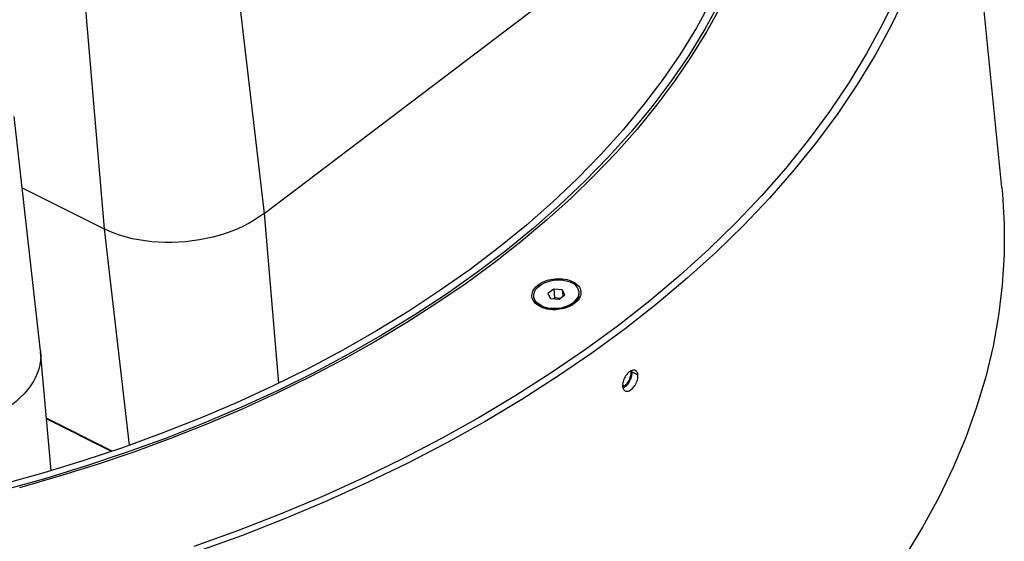
# Model space of a CAD drawing. Extents: x 0 to 1189, y 0 to 841.
# Drawn here: x 828 to 958, y 115 to 184 of the extents above; entities that cross this region are included whole.
import ezdxf

# ---------------------------------------------------------------- set-up
doc = ezdxf.new("R2010")
doc.units = 0
doc.header["$LTSCALE"] = 65.395
for name, color, linetype in [('02___PRT_ALL_AXES', 7, 'CONTINUOUS'), ('3_ALL_AXES', 7, 'CONTINUOUS'), ('7_ALL_FEATURES', 7, 'CONTINUOUS')]:
    doc.layers.add(name, color=color, linetype=linetype)

msp = doc.modelspace()

# ---------------------------------------------------------------- linework, layer by layer
at = {"layer": '02___PRT_ALL_AXES', "color": 9, "linetype": 'CONTINUOUS'}
msp.add_line((908.257, 135.821), (907.902, 135.999), dxfattribs=at)
at = {"layer": '02___PRT_ALL_AXES', "color": 3, "linetype": 'CONTINUOUS'}
for points in [[(919.553, 186.688), (917.642, 183.214), (915.523, 179.776), (913.2, 176.379), (910.677, 173.03), (907.957, 169.732), (905.045, 166.491), (901.944, 163.311), (898.661, 160.198), (895.198, 157.156), (891.563, 154.191), (887.76, 151.305), (883.795, 148.504), (879.674, 145.792), (875.404, 143.173), (870.99, 140.651), (866.439, 138.229), (861.759, 135.912), (856.957, 133.703), (852.039, 131.606), (847.013, 129.623), (841.887, 127.757), (836.669, 126.011), (831.366, 124.389), (825.986, 122.892)], [(908.257, 135.821), (908.32, 135.871), (908.382, 135.926), (908.443, 135.984), (908.502, 136.047), (908.56, 136.113), (908.617, 136.182), (908.672, 136.255), (908.724, 136.331), (908.774, 136.409), (908.822, 136.49), (908.867, 136.573), (908.909, 136.657), (908.949, 136.742), (908.984, 136.829), (909.017, 136.916), (909.046, 137.004), (909.072, 137.091), (909.094, 137.178), (909.112, 137.264), (909.126, 137.35), (909.137, 137.433), (909.143, 137.515), (909.146, 137.595), (909.144, 137.673), (909.139, 137.748), (909.129, 137.82), (909.116, 137.888), (909.103, 137.939)], [(907.947, 135.646), (908.005, 135.67), (908.068, 135.7), (908.131, 135.736), (908.194, 135.776), (908.257, 135.821)]]:
    msp.add_lwpolyline(points, dxfattribs=at)
at = {"layer": '02___PRT_ALL_AXES', "color": 7, "linetype": 'CONTINUOUS'}
msp.add_lwpolyline([(920.688, 186.52), (918.76, 183.017), (916.624, 179.551), (914.283, 176.127), (911.739, 172.75), (908.997, 169.425), (906.061, 166.158), (902.935, 162.952), (899.624, 159.814), (896.134, 156.747), (892.469, 153.757), (888.635, 150.848), (884.637, 148.024), (880.483, 145.289), (876.177, 142.649), (871.727, 140.106), (867.14, 137.665), (862.421, 135.329), (857.58, 133.102), (852.622, 130.987), (847.555, 128.988), (842.387, 127.107), (837.126, 125.347), (831.779, 123.712), (826.356, 122.202)], dxfattribs=at)
at = {"layer": '3_ALL_AXES', "color": 7, "linetype": 'CONTINUOUS'}
for p, q in [((902.115, 147.92), (902.153, 148.188)), ((902.163, 148.182), (902.148, 148.337)), ((902.153, 148.188), (902.148, 148.337)), ((896.194, 147.581), (896.178, 147.737)), ((897.181, 146.366), (897.515, 146.224)), ((897.844, 146.106), (897.515, 146.224)), ((899.97, 146.125), (899.972, 146.125)), ((900.842, 146.409), (901.139, 146.588))]:
    msp.add_line(p, q, dxfattribs=at)
for points in [[(896.178, 147.737), (896.172, 147.886), (896.21, 148.155), (896.308, 148.421), (896.464, 148.679), (896.675, 148.924), (896.937, 149.151), (897.244, 149.356), (897.59, 149.533), (897.968, 149.68), (898.37, 149.794), (898.789, 149.872), (899.215, 149.912), (899.64, 149.915), (900.055, 149.879), (900.453, 149.806), (900.823, 149.696), (901.161, 149.553)], [(902.148, 148.337), (902.13, 148.453), (902.047, 148.71), (901.905, 148.953), (901.707, 149.178), (901.457, 149.379), (901.161, 149.553)], [(901.139, 146.588), (901.404, 146.768), (901.666, 146.995), (901.877, 147.24), (902.033, 147.498), (902.131, 147.764), (902.169, 148.032), (902.163, 148.182)], [(896.279, 147.364), (896.195, 147.621), (896.178, 147.737)], [(897.181, 146.366), (896.884, 146.54), (896.635, 146.741), (896.437, 146.965), (896.295, 147.209), (896.211, 147.465), (896.194, 147.581)], [(897.165, 146.521), (896.869, 146.695), (896.619, 146.897), (896.421, 147.121), (896.279, 147.364)], [(897.165, 146.521), (897.502, 146.378), (897.873, 146.269), (898.27, 146.196), (898.686, 146.16), (899.111, 146.162), (899.537, 146.203), (899.955, 146.281), (900.357, 146.394), (900.736, 146.542), (901.082, 146.719), (901.389, 146.923), (901.65, 147.151), (901.861, 147.396), (902.017, 147.654), (902.115, 147.92)], [(897.515, 146.224), (897.889, 146.113), (898.286, 146.04), (898.701, 146.004), (899.063, 146.006)], [(899.972, 146.125), (900.373, 146.239), (900.751, 146.386), (901.097, 146.563), (901.139, 146.588)]]:
    msp.add_lwpolyline(points, dxfattribs=at)
at = {"layer": '7_ALL_FEATURES', "color": 7, "linetype": 'CONTINUOUS'}
for p, q in [((957.975, 162.111), (952.584, 215.731)), ((860.572, 158.678), (926.284, 208.538)), ((831.064, 140.546), (827.605, 171.477)), ((828.657, 162.072), (839.455, 156.668)), ((898.805, 148.7), (898.036, 148.117)), ((899.932, 148.621), (898.805, 148.7)), ((898.805, 148.7), (898.923, 147.532)), ((900.289, 147.958), (899.932, 148.621)), ((899.932, 148.621), (900.019, 147.753)), ((898.036, 148.117), (898.394, 147.454)), ((898.394, 147.454), (899.52, 147.374)), ((898.923, 147.532), (898.784, 147.426)), ((899.659, 147.48), (898.923, 147.532)), ((899.52, 147.374), (900.289, 147.958)), ((897.72, 146.134), (897.642, 146.178)), ((901.027, 146.52), (900.952, 146.458)), ((831.064, 140.546), (831.077, 140.418)), ((832.478, 124.729), (831.077, 140.418)), ((840.448, 127.276), (831.867, 131.57))]:
    msp.add_line(p, q, dxfattribs=at)
at = {"layer": '7_ALL_FEATURES', "color": 9, "linetype": 'CONTINUOUS'}
for p, q in [((856.943, 189.904), (860.572, 158.678)), ((836.803, 187.987), (839.455, 156.668)), ((860.572, 158.678), (862.469, 136.263)), ((839.455, 156.668), (842.793, 128.086)), ((909.023, 137.806), (909.92, 137.366)), ((840.528, 127.302), (831.861, 131.64))]:
    msp.add_line(p, q, dxfattribs=at)
at = {"layer": '7_ALL_FEATURES', "color": 3, "linetype": 'CONTINUOUS'}
msp.add_line((909.023, 137.806), (909.008, 137.897), dxfattribs=at)
for points in [[(944.11, 187.605), (942.223, 183.685), (940.109, 179.797), (937.772, 175.948), (935.216, 172.142), (932.443, 168.386), (929.458, 164.685), (926.264, 161.042), (922.867, 157.465), (919.27, 153.957), (915.48, 150.524), (911.501, 147.17), (907.339, 143.901), (903, 140.72), (898.49, 137.632), (893.815, 134.642), (888.981, 131.753), (883.996, 128.97), (878.866, 126.297), (873.599, 123.737), (868.202, 121.294), (862.683, 118.972), (857.049, 116.773), (851.308, 114.7)], [(907.924, 135.741), (908.025, 135.794), (908.146, 135.877), (908.266, 135.977), (908.382, 136.093), (908.492, 136.222), (908.596, 136.364), (908.691, 136.515), (908.777, 136.675), (908.852, 136.839), (908.914, 137.007), (908.964, 137.176), (909, 137.342), (909.022, 137.504), (909.03, 137.66), (909.023, 137.806)]]:
    msp.add_lwpolyline(points, dxfattribs=at)
at = {"layer": '7_ALL_FEATURES', "color": 7, "linetype": 'CONTINUOUS'}
for points in [[(945.259, 187.467), (943.359, 183.519), (941.23, 179.604), (938.877, 175.728), (936.302, 171.896), (933.51, 168.113), (930.503, 164.385), (927.287, 160.717), (923.866, 157.115), (920.245, 153.582), (916.428, 150.125), (912.421, 146.748), (908.23, 143.455), (903.86, 140.252), (899.318, 137.142), (894.61, 134.131), (889.742, 131.222), (884.722, 128.42), (879.556, 125.728), (874.252, 123.15), (868.817, 120.69), (863.259, 118.351), (857.585, 116.136), (851.804, 114.049)], [(920.836, 185.959), (918.997, 182.657), (916.972, 179.389), (914.764, 176.157), (912.376, 172.967), (909.812, 169.824), (907.075, 166.73), (904.168, 163.691), (901.096, 160.71), (897.862, 157.792), (894.471, 154.94), (890.928, 152.159), (887.237, 149.451), (883.403, 146.821), (879.431, 144.272), (875.327, 141.807), (871.097, 139.431), (866.745, 137.145), (862.278, 134.954), (857.701, 132.859), (853.022, 130.865), (848.246, 128.973), (843.379, 127.186), (838.429, 125.507), (833.401, 123.938), (828.303, 122.48)], [(957.975, 162.111), (958.056, 161.254), (958.285, 157.259), (958.274, 153.246), (958.023, 149.222), (957.533, 145.192), (956.804, 141.161), (955.837, 137.136), (954.634, 133.121), (953.196, 129.123), (951.526, 125.147), (949.625, 121.199), (947.496, 117.284), (945.143, 113.408)], [(860.572, 158.678), (859.948, 158.23), (859.287, 157.805), (858.589, 157.403), (857.858, 157.026), (857.096, 156.675), (856.307, 156.352), (855.492, 156.058), (854.655, 155.793), (853.799, 155.56), (852.928, 155.358), (852.043, 155.189), (851.149, 155.052), (850.249, 154.95), (849.346, 154.881), (848.444, 154.846), (847.545, 154.846), (846.652, 154.88), (845.77, 154.948), (844.902, 155.05), (844.05, 155.185), (843.218, 155.354), (842.408, 155.555), (841.624, 155.788), (840.869, 156.052), (840.145, 156.345), (839.455, 156.668)], [(896.999, 146.395), (896.779, 146.517), (896.581, 146.653), (896.407, 146.802), (896.257, 146.961), (896.134, 147.131), (896.039, 147.308), (895.971, 147.492), (895.933, 147.682), (895.923, 147.874), (895.943, 148.068), (895.993, 148.261), (896.07, 148.453), (896.176, 148.641), (896.309, 148.823), (896.468, 148.998), (896.651, 149.165), (896.857, 149.321), (897.084, 149.465), (897.33, 149.597), (897.592, 149.715), (897.869, 149.817), (898.157, 149.903), (898.454, 149.973), (898.758, 150.025), (899.065, 150.059), (899.374, 150.074), (899.68, 150.071), (899.982, 150.05), (900.276, 150.01), (900.56, 149.953), (900.832, 149.878), (901.088, 149.787), (901.327, 149.679)], [(901.327, 149.679), (901.546, 149.557), (901.744, 149.421), (901.919, 149.273), (902.068, 149.113), (902.191, 148.944), (902.287, 148.766), (902.355, 148.582), (902.393, 148.393), (902.402, 148.201), (902.382, 148.007), (902.333, 147.813), (902.255, 147.622), (902.149, 147.434), (902.016, 147.252), (901.857, 147.077), (901.674, 146.91), (901.468, 146.754), (901.287, 146.636)], [(897.36, 146.241), (897.238, 146.288), (896.999, 146.395)], [(901.287, 146.636), (901.241, 146.609), (900.996, 146.477), (900.734, 146.36), (900.457, 146.257), (900.169, 146.171), (899.872, 146.102), (899.568, 146.05), (899.26, 146.016), (898.952, 146.001), (898.646, 146.003), (898.344, 146.025), (898.05, 146.064), (897.766, 146.122), (897.494, 146.196), (897.36, 146.241)], [(831.077, 140.418), (831.099, 139.839), (831.066, 139.272), (830.979, 138.704), (830.837, 138.137), (830.642, 137.572), (830.394, 137.014), (830.093, 136.462), (829.742, 135.919), (829.341, 135.388), (828.893, 134.87), (828.397, 134.366), (827.857, 133.88), (827.274, 133.412)], [(909.593, 137.947), (909.496, 137.982), (909.392, 137.996), (909.281, 137.99), (909.165, 137.964), (909.045, 137.917), (908.923, 137.852), (908.801, 137.768), (908.681, 137.668), (908.564, 137.552), (908.452, 137.422), (908.346, 137.28), (908.249, 137.129), (908.162, 136.969), (908.085, 136.805), (908.021, 136.637), (907.97, 136.469), (907.932, 136.303), (907.909, 136.141), (907.901, 135.985), (907.908, 135.839)], [(909.92, 137.366), (909.899, 137.501), (909.863, 137.623), (909.814, 137.73), (909.751, 137.821), (909.677, 137.894), (909.593, 137.947)], [(908.235, 135.258), (908.338, 135.22), (908.443, 135.206), (908.554, 135.211), (908.672, 135.237), (908.792, 135.283), (908.914, 135.348), (909.036, 135.431), (909.157, 135.532), (909.274, 135.648), (909.385, 135.778), (909.489, 135.921), (909.585, 136.073), (909.672, 136.233), (909.747, 136.398), (909.81, 136.566), (909.86, 136.735), (909.897, 136.902), (909.919, 137.064), (909.927, 137.219), (909.92, 137.366)], [(907.908, 135.839), (907.93, 135.704), (907.966, 135.582), (908.016, 135.474), (908.079, 135.383), (908.154, 135.31), (908.235, 135.258)]]:
    msp.add_lwpolyline(points, dxfattribs=at)

doc.saveas('drawing.dxf')
